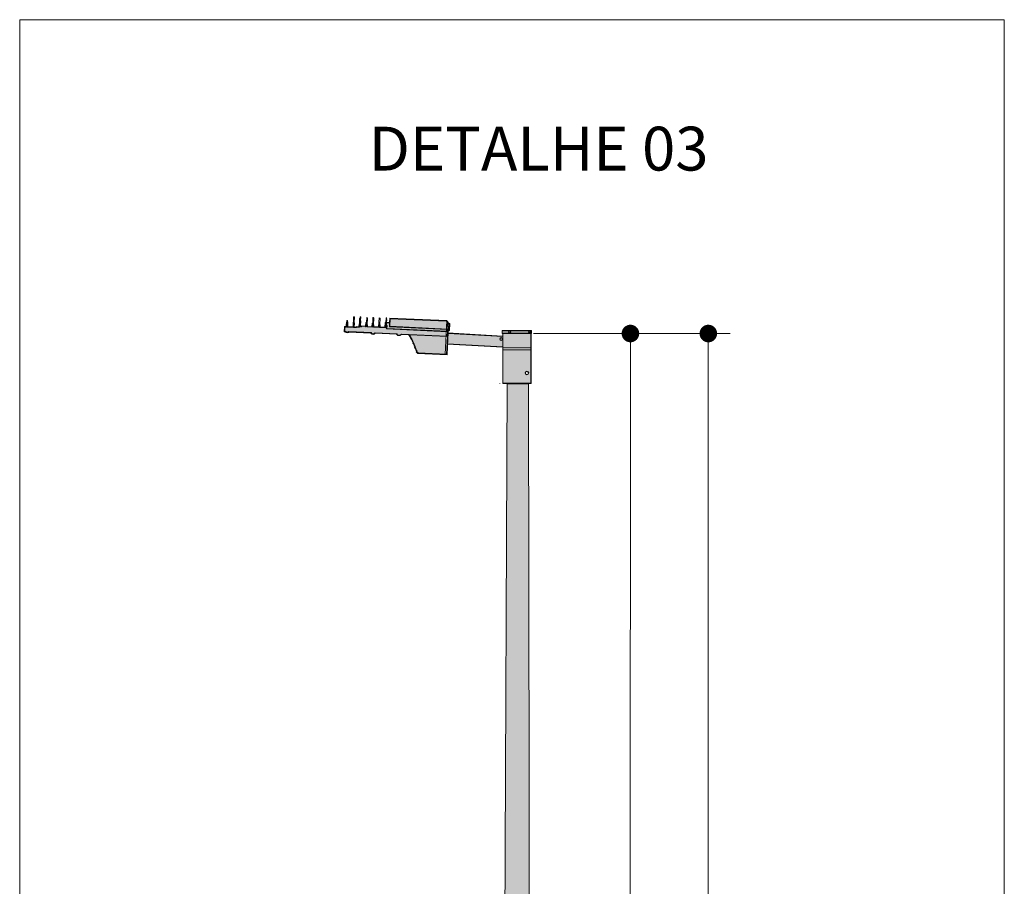
# Model space of a CAD drawing. Units: inches. Extents: x -13156 to 20588, y 0 to 15652.
# Drawn here: x 1080 to 1136, y 325 to 374 of the extents above; entities that cross this region are included whole.
import ezdxf

# ---------------------------------------------------------------- set-up
doc = ezdxf.new("R2010")
doc.units = ezdxf.units.IN
doc.header["$MEASUREMENT"] = 0
doc.layers.get('Defpoints').update_dxf_attribs({"lineweight": 0})
for name, color, linetype, lineweight in [('5 - TEXTOS', 2, 'Continuous', 9), ('ARQ-COTAS', 34, 'Continuous', 9), ('bhip  - Existente', 170, 'Continuous', 9), ('bhip  - Linha 02', 2, 'Continuous', 9), ('bhip  - Linha 03', 3, 'Continuous', 13), ('bhip - Hachura', 252, 'Continuous', 5), ('Hachura', 251, 'Continuous', 9)]:
    doc.layers.add(name, color=color, linetype=linetype, lineweight=lineweight)
doc.styles.add('ARIAL', font='arial.ttf')
doc.styles.add('Celux 100', font='arial.ttf', dxfattribs={"height": 30})
doc.dimstyles.new('Ceilux 100', dxfattribs={"dimtxt": 30, "dimasz": 8, "dimexe": 10, "dimexo": 1, "dimgap": 1, "dimtad": 1, "dimdec": 0, "dimtxsty": 'Celux 100', "dimblk": 'DOT', "dimcen": 0, "dimclrd": 256, "dimclre": 256, "dimclrt": 2, "dimadec": 0, "dimazin": 0, "dimtfac": 1, "dimtdec": 0, "dimtmove": 1, "dimatfit": 2, "dimfxl": 0, "dimlwd": -1, "dimarcsym": 0})

# ---------------------------------------------------------------- blocks, each defined once
blk = doc.blocks.new('HUO')
at = {"layer": 'bhip - Hachura'}
h = blk.add_hatch(color=256, dxfattribs=at)
h.dxf.hatch_style = 1
h.paths.add_polyline_path([(4034.87, 3773.94), (3993.34, 3771.62), (3993.34, 3763.69), (4035.22, 3766.07)])
h.paths.add_polyline_path([(3993.53, 3769.64, -1), (3995.63, 3769.64, -1)], flags=16)
h.paths.add_polyline_path([(3993.76, 3769.64, -1), (3995.4, 3769.64, -1)], flags=0)
h.paths.add_polyline_path([(3993.17, 3773.84), (3972.17, 3773.84), (3972.17, 3763.02), (3993.17, 3762.9)])
h.paths.add_polyline_path([(3993.17, 3761.37), (3972.17, 3761.37), (3972.17, 3736.02), (3993.17, 3736.02)])
h.paths.add_polyline_path([(3976.45, 3743.86, -1), (3973.66, 3743.86, -1)], flags=16)
h.paths.add_polyline_path([(3976.19, 3743.86, -1), (3973.93, 3743.86, -1)], flags=0)
h.paths.add_polyline_path([(3993.68, 3775.93), (3971.82, 3775.93), (3971.82, 3773.99), (3993.68, 3773.99)])
h.paths.add_polyline_path([(3987.18, 3774.93, -1), (3988.88, 3774.93, -1)], flags=16)
h.paths.add_polyline_path([(3987.41, 3774.93, -1), (3988.66, 3774.93, -1)], flags=0)
h.paths.add_polyline_path([(3972.09, 3774.93, -1), (3973.74, 3774.93, -1)], flags=16)
h.paths.add_polyline_path([(3972.33, 3774.93, -1), (3973.5, 3774.93, -1)], flags=0)
at = {"layer": 'bhip  - Linha 03'}
for p, q in [((3993.34, 3771.87), (4035.08, 3774.27)), ((3993.34, 3771.62), (4034.87, 3773.94)), ((3993.34, 3735.81), (3993.34, 3773.84)), ((4034.87, 3773.94), (4035.22, 3766.07)), ((4035.08, 3774.27), (4035.52, 3765.86)), ((4035.22, 3766.07), (3993.34, 3763.69)), ((4035.52, 3765.86), (3993.34, 3763.44)), ((3972.17, 3763.02), (3993.17, 3762.9)), ((3972.17, 3761.37), (3993.17, 3761.37)), ((3971.82, 3735.87), (3993.34, 3735.81)), ((3974.42, 3735.86), (3990.11, 3735.86))]:
    blk.add_line(p, q, dxfattribs=at)
for points in [[(3971.58, 3776.13), (3993.82, 3776.13), (3993.82, 3773.84), (3971.58, 3773.84)], [(3971.82, 3775.93), (3993.68, 3775.93), (3993.68, 3773.99), (3971.82, 3773.99)], [(3972.17, 3773.84), (3993.17, 3773.84), (3993.17, 3736.02), (3972.17, 3736.02)]]:
    blk.add_lwpolyline(points, close=True, dxfattribs=at)
blk.add_lwpolyline([(3971.82, 3773.84), (3971.82, 3735.87)], dxfattribs=at)
for centre, radius in [((3972.91, 3774.93), 0.829), ((3972.91, 3774.93), 0.589), ((3988.03, 3774.93), 0.85), ((3988.03, 3774.93), 0.625), ((3994.58, 3769.64), 1.05), ((3994.58, 3769.64), 0.82), ((3975.06, 3743.86), 1.4), ((3975.06, 3743.86), 1.13)]:
    blk.add_circle(centre, radius, dxfattribs=at)
blk = doc.blocks.new('XYL')
at = {"layer": 'bhip - Hachura', "true_color": 0xc7c8ca}
h = blk.add_hatch(color=9, dxfattribs=at)
h.dxf.hatch_style = 1
h.paths.add_polyline_path([(-2227.5, 1896.6), (-2230, 1896.6), (-2230, 1896.7), (-2230, 1899.8), (-2230, 1900), (-2230.7, 1900), (-2230.7, 1904.4), (-2231.2, 1904.4), (-2231.2, 1896.6), (-2241.7, 1896.6), (-2241.7, 1904.5), (-2242.3, 1904.7), (-2242.6, 1904.4), (-2242.6, 1896.8), (-2247, 1896.8), (-2247, 1897.4), (-2251.5, 1897.4), (-2251.8, 1897.4), (-2251.8, 1903.2), (-2252.5, 1903.2), (-2252.5, 1908.1), (-2252.9, 1908.3), (-2253.2, 1908.2), (-2253.2, 1899.4), (-2253.2, 1899.3), (-2253.6, 1899.3), (-2253.6, 1898.4), (-2255.3, 1898.4), (-2255.3, 1899.3), (-2261.9, 1899.3), (-2262.1, 1898.8), (-2263.1, 1898.8), (-2263.1, 1901.1), (-2263.1, 1906), (-2263.6, 1906.3), (-2264.1, 1906.3), (-2264.1, 1905.7), (-2264.2, 1902), (-2264.2, 1901.8), (-2264.7, 1901.8), (-2264.7, 1898.7), (-2273.9, 1898.7), (-2273.9, 1904.9), (-2274.1, 1905.3), (-2274.5, 1905.3), (-2274.7, 1905), (-2274.7, 1902.5), (-2274.7, 1902.3), (-2275.5, 1902.3), (-2275.5, 1898.7), (-2285.3, 1898.7), (-2285.3, 1903), (-2285.9, 1903.4), (-2286.2, 1903.1), (-2286.2, 1898.7), (-2295.7, 1898.7), (-2295.7, 1907.5), (-2295.9, 1907.5), (-2296.7, 1907.5), (-2296.7, 1902.5), (-2297.4, 1902.5), (-2297.4, 1896.7), (-2398.4, 1896.7), (-2398.4, 1889.6), (-2323, 1889.3), (-2322.7, 1889.3), (-2322.7, 1888.6), (-2322.1, 1888.6), (-2322.1, 1888.1), (-2320.9, 1888.1), (-2320.8, 1888.1), (-2320.8, 1887.5), (-2316.3, 1887.5), (-2316.3, 1888), (-2315.9, 1888), (-2315.9, 1889.3), (-2278.7, 1889.4), (-2278.5, 1889.4), (-2278.5, 1888.6), (-2277.4, 1888.6), (-2277.4, 1888.1), (-2276.7, 1888.1), (-2276.7, 1887.5), (-2273.7, 1887.5), (-2273.7, 1888.1), (-2272.4, 1888.1), (-2272.4, 1889.4), (-2234.5, 1889.4), (-2234.1, 1889.4), (-2234.1, 1888.8), (-2233.2, 1888.8), (-2233, 1888.8), (-2233, 1888.3), (-2230.1, 1888.3), (-2230.1, 1889.4), (-2227.5, 1889.4)])
h.paths.add_polyline_path([(-2339.9, 1884.3), (-2339.2, 1884.3), (-2339.2, 1885.5), (-2338.7, 1885.5), (-2338.7, 1885.7), (-2338.7, 1886.2), (-2338.1, 1886.2), (-2338.1, 1887.4), (-2337.3, 1887.4), (-2337.3, 1887.5), (-2337.3, 1888.1), (-2336.7, 1888.1), (-2336.7, 1888.7), (-2398.4, 1888.6), (-2398.4, 1859), (-2352.6, 1859), (-2352.6, 1859.7), (-2351.3, 1859.7), (-2351.3, 1859.8), (-2351.3, 1860.4), (-2350.7, 1860.4), (-2350.7, 1862.3), (-2350.5, 1862.3), (-2350, 1862.3), (-2350, 1863.6), (-2349.2, 1863.6), (-2349.2, 1865.3), (-2348.5, 1865.3), (-2348.5, 1865.4), (-2348.5, 1866.5), (-2347.9, 1866.5), (-2347.9, 1866.7), (-2347.9, 1867.8), (-2347.3, 1867.8), (-2347.3, 1867.9), (-2347.3, 1869.8), (-2346.7, 1869.8), (-2346.7, 1871.1), (-2346.1, 1871.1), (-2346.1, 1872.2), (-2345.4, 1872.2), (-2345.4, 1872.3), (-2345.4, 1873.6), (-2344.9, 1873.6), (-2344.9, 1874.9), (-2344.3, 1874.9), (-2344.3, 1876), (-2343.6, 1876), (-2343.6, 1876.2), (-2343.6, 1877.2), (-2343.4, 1877.2), (-2342.9, 1877.2), (-2342.9, 1877.4), (-2342.9, 1878.6), (-2342.2, 1878.6), (-2342.2, 1878.7), (-2342.2, 1879.9), (-2341.6, 1879.9), (-2341.6, 1881.1), (-2341.1, 1881.1), (-2341.1, 1882.5), (-2340.5, 1882.5), (-2340.5, 1883.1), (-2339.9, 1883.1), (-2339.9, 1883.2)])
h.paths.add_polyline_path([(-2303.2, 1914.4), (-2398, 1914.4), (-2398, 1913.9), (-2398.4, 1913.9), (-2398.4, 1901.2), (-2303.2, 1901.7)])
h.paths.add_polyline_path([(-2298.2, 1902.4), (-2298.2, 1902.9), (-2297.3, 1902.9), (-2297.3, 1906.9), (-2302.2, 1906.9), (-2302.2, 1900.7), (-2398.4, 1900.5), (-2398.4, 1897.7), (-2298.2, 1897.7)], flags=17)
at = {"layer": 'bhip  - Linha 02'}
blk.add_line((-2398.4, 1915.6), (-2398.4, 1858.1), dxfattribs=at)
for points in [[(-2226.4, 1888.8), (-2229.1, 1888.8), (-2229.3, 1888.8), (-2229.3, 1888.2), (-2229.6, 1888.2), (-2229.6, 1887.5), (-2232.9, 1887.5), (-2232.9, 1888.1), (-2234, 1888.1), (-2234.3, 1888.1), (-2234.3, 1888.7), (-2271.4, 1888.7), (-2271.6, 1888.7), (-2271.6, 1888.1), (-2271.6, 1888), (-2272.3, 1888), (-2272.3, 1887.4), (-2273.4, 1887.4), (-2273.4, 1886.8), (-2273.4, 1886.6), (-2276.6, 1886.6), (-2276.6, 1887.3), (-2277.5, 1887.3), (-2277.5, 1888), (-2278.7, 1888), (-2278.7, 1888.6), (-2314.9, 1888.6), (-2314.9, 1888), (-2315.6, 1888), (-2315.8, 1888), (-2315.8, 1887.3), (-2316.5, 1887.3), (-2316.5, 1886.7), (-2320.4, 1886.7), (-2320.7, 1886.7), (-2320.9, 1886.7), (-2320.9, 1887.4), (-2322, 1887.4), (-2322, 1888), (-2322.7, 1888), (-2322.7, 1888.5), (-2335.5, 1888.5), (-2335.5, 1887.8), (-2336.1, 1887.8), (-2336.5, 1887.8), (-2336.5, 1887.4), (-2337.1, 1887.4), (-2337.1, 1886.1), (-2337.9, 1886.1), (-2337.9, 1885.3), (-2338.3, 1885.3), (-2338.3, 1885.3), (-2338.3, 1884), (-2338.7, 1884), (-2338.9, 1884), (-2338.9, 1883), (-2339.3, 1883), (-2339.4, 1883), (-2339.4, 1882.3), (-2340.1, 1882.3), (-2340.1, 1881.3), (-2340.1, 1881), (-2341, 1881), (-2341, 1879.9), (-2341.5, 1879.9), (-2341.5, 1878.5), (-2342.2, 1878.5), (-2342.1, 1877.2), (-2342.7, 1877.3), (-2342.8, 1876.1), (-2343.3, 1876.1), (-2343.3, 1875.1), (-2343.3, 1874.6), (-2344.1, 1874.6), (-2344.1, 1873.5), (-2344.7, 1873.5), (-2344.7, 1872.3), (-2345.2, 1872.3), (-2345.2, 1871.2), (-2345.7, 1871.2), (-2345.7, 1869.7), (-2346.4, 1869.7), (-2346.4, 1867.8), (-2347, 1867.8), (-2347, 1866.5), (-2347.6, 1866.5), (-2347.6, 1865.3), (-2348.1, 1865.3), (-2348.4, 1863.4), (-2348.9, 1863.3), (-2349.1, 1863.3), (-2349.1, 1862), (-2349.6, 1862), (-2349.6, 1860.2), (-2350.2, 1860.2), (-2350.2, 1859.7), (-2350.8, 1859.7), (-2350.8, 1859.2), (-2350.8, 1859), (-2351.9, 1859), (-2351.9, 1858.4), (-2351.9, 1858.1), (-2401.6, 1858.1), (-2401.3, 1898.7), (-2403, 1898.7), (-2403, 1899.2), (-2403.3, 1899.2), (-2403.7, 1899.2), (-2403.7, 1910.5), (-2403.7, 1910.9), (-2402.8, 1910.9), (-2402.8, 1911.3), (-2402.8, 1911.6), (-2401, 1911.6), (-2401, 1913.3), (-2400.4, 1913.3), (-2400.3, 1913.3), (-2400.3, 1913.9), (-2399.6, 1913.9), (-2399.6, 1914.4), (-2399.6, 1914.6), (-2398.4, 1914.6), (-2398.4, 1915.1), (-2398.4, 1915.6), (-2302.1, 1915.4), (-2302.1, 1907.9), (-2297.3, 1907.9), (-2297.3, 1912.5), (-2297, 1912.5), (-2297, 1915), (-2297, 1915.3), (-2295.9, 1915.3), (-2296, 1907.8), (-2295.4, 1907.8), (-2294.8, 1907.8), (-2294.8, 1899.6), (-2286.7, 1899.6), (-2286.7, 1903.2), (-2286.7, 1903.4), (-2286.3, 1903.4), (-2286.3, 1914.7), (-2284.2, 1914.7), (-2284.2, 1899.5), (-2276.1, 1899.5), (-2276.1, 1902.7), (-2275.3, 1902.7), (-2275.3, 1914.4), (-2274.8, 1914.4), (-2274.8, 1915.2), (-2273.9, 1915.2), (-2273.9, 1905.3), (-2272.9, 1905.3), (-2272.9, 1900), (-2272.9, 1899.4), (-2265.2, 1899.4), (-2265.2, 1902.1), (-2264.5, 1902.1), (-2264.5, 1913.3), (-2264.1, 1913.3), (-2264.1, 1914.5), (-2263.4, 1914.5), (-2263.4, 1906.7), (-2263.4, 1906.3), (-2262.2, 1906.3), (-2262.2, 1899.9), (-2254.6, 1899.9), (-2254.6, 1899.3), (-2253.7, 1899.3), (-2253.7, 1908.3), (-2253.4, 1908.3), (-2253.4, 1915), (-2253.4, 1915.4), (-2252.3, 1915.4), (-2252.3, 1912.3), (-2251.5, 1912.3), (-2251.5, 1903.3), (-2250.9, 1903.3), (-2250.9, 1898.3), (-2246.2, 1898.3), (-2246.2, 1897.5), (-2243.1, 1897.5), (-2243.1, 1904.4), (-2242.6, 1904.4), (-2242.6, 1914.7), (-2241, 1914.7), (-2241, 1897.8), (-2232, 1897.8), (-2232, 1905.7), (-2231.3, 1905.7), (-2231.3, 1907.9), (-2230.2, 1907.9), (-2230.2, 1905), (-2229.5, 1905), (-2229.5, 1900.1), (-2229.1, 1900.1), (-2229.1, 1897.8), (-2229, 1897.8), (-2226.4, 1897.8), (-2226.4, 1888.8)], [(-2400.8, 1910.7), (-2402.5, 1910.7), (-2402.5, 1899.6), (-2401.5, 1899.6), (-2401.5, 1906.4), (-2400.8, 1906.4), (-2400.8, 1910.7)], [(-2303.2, 1914.4), (-2398, 1914.4), (-2398, 1913.9), (-2398.8, 1913.9), (-2399, 1913.9), (-2399, 1912.9), (-2400, 1912.9), (-2400, 1911.2), (-2400.7, 1911.2), (-2400.7, 1910.8), (-2400, 1910.8), (-2400, 1906), (-2400.7, 1906), (-2400.7, 1901.2), (-2303.2, 1901.7), (-2303.2, 1914.4)], [(-2297.3, 1906.9), (-2302.2, 1906.9), (-2302.2, 1900.7), (-2400.5, 1900.5), (-2400.5, 1897.7), (-2298.2, 1897.7), (-2298.2, 1902.4), (-2298.2, 1902.9), (-2297.3, 1902.9), (-2297.3, 1906.9)], [(-2295.9, 1907.5), (-2296.7, 1907.5), (-2296.7, 1902.5), (-2297.4, 1902.5), (-2297.4, 1896.7), (-2400.4, 1896.7), (-2400.4, 1889.6), (-2323, 1889.3), (-2322.7, 1889.3), (-2322.7, 1888.6), (-2322.1, 1888.6), (-2322.1, 1888.1), (-2320.9, 1888.1), (-2320.8, 1888.1), (-2320.8, 1887.5), (-2316.3, 1887.5), (-2316.3, 1888), (-2315.9, 1888), (-2315.9, 1889.3), (-2278.7, 1889.4), (-2278.5, 1889.4), (-2278.5, 1888.6), (-2277.4, 1888.6), (-2277.4, 1888.2), (-2277.4, 1888.1), (-2276.7, 1888.1), (-2276.7, 1887.5), (-2273.7, 1887.5), (-2273.7, 1888.1), (-2272.4, 1888.1), (-2272.4, 1889.4), (-2234.5, 1889.4), (-2234.1, 1889.4), (-2234.1, 1888.8), (-2233.2, 1888.8), (-2233, 1888.8), (-2233, 1888.3), (-2230.1, 1888.3), (-2230.1, 1889.4), (-2227.5, 1889.4), (-2227.5, 1896.6), (-2230, 1896.6), (-2230, 1896.7), (-2230, 1899.8), (-2230, 1900), (-2230.7, 1900), (-2230.7, 1904.4), (-2231.2, 1904.4), (-2231.2, 1896.6), (-2241.7, 1896.6), (-2241.7, 1904.5), (-2242.3, 1904.7), (-2242.6, 1904.4), (-2242.6, 1896.8), (-2247, 1896.8), (-2247, 1897.4), (-2251.5, 1897.4), (-2251.8, 1897.4), (-2251.8, 1903.2), (-2252.5, 1903.2), (-2252.5, 1908.1), (-2252.9, 1908.3), (-2253.2, 1908.2), (-2253.2, 1899.4), (-2253.2, 1899.3), (-2253.6, 1899.3), (-2253.6, 1898.4), (-2255.3, 1898.4), (-2255.3, 1899.3), (-2261.9, 1899.3), (-2262.1, 1898.8), (-2263.1, 1898.8), (-2263.1, 1901.1), (-2263.1, 1906), (-2263.6, 1906.3), (-2264.1, 1906.3), (-2264.1, 1905.7), (-2264.2, 1902), (-2264.2, 1901.8), (-2264.7, 1901.8), (-2264.7, 1898.7), (-2273.9, 1898.7), (-2273.9, 1904.9), (-2274.1, 1905.3), (-2274.5, 1905.3), (-2274.7, 1905), (-2274.7, 1902.5), (-2274.7, 1902.3), (-2275.5, 1902.3), (-2275.5, 1898.7), (-2285.3, 1898.7), (-2285.3, 1903), (-2285.9, 1903.4), (-2286.2, 1903.1), (-2286.2, 1898.7), (-2295.7, 1898.7), (-2295.7, 1907.5), (-2295.7, 1907.5), (-2295.9, 1907.5)], [(-2336.7, 1888.7), (-2336.7, 1888.1), (-2337.3, 1888.1), (-2337.3, 1887.5), (-2337.3, 1887.4), (-2338.1, 1887.4), (-2338.1, 1886.2), (-2338.7, 1886.2), (-2338.7, 1885.7), (-2338.7, 1885.5), (-2339.2, 1885.5), (-2339.2, 1884.3), (-2339.9, 1884.3), (-2339.9, 1883.2), (-2339.9, 1883.1), (-2340.5, 1883.1), (-2340.5, 1882.5), (-2341.1, 1882.5), (-2341.1, 1882.5), (-2341.1, 1881.1), (-2341.6, 1881.1), (-2341.6, 1879.9), (-2342.2, 1879.9), (-2342.2, 1878.7), (-2342.2, 1878.6), (-2342.9, 1878.6), (-2342.9, 1877.4), (-2342.9, 1877.2), (-2343.4, 1877.2), (-2343.6, 1877.2), (-2343.6, 1876.2), (-2343.6, 1876), (-2344.3, 1876), (-2344.3, 1874.9), (-2344.9, 1874.9), (-2344.9, 1873.6), (-2345.4, 1873.6), (-2345.4, 1872.3), (-2345.4, 1872.2), (-2346.1, 1872.2), (-2346.1, 1871.1), (-2346.7, 1871.1), (-2346.7, 1869.8), (-2347.3, 1869.8), (-2347.3, 1867.9), (-2347.3, 1867.8), (-2347.9, 1867.8), (-2347.9, 1866.7), (-2347.9, 1866.5), (-2348.5, 1866.5), (-2348.5, 1865.4), (-2348.5, 1865.3), (-2349.2, 1865.3), (-2349.2, 1863.6), (-2350, 1863.6), (-2350, 1862.3), (-2350.5, 1862.3), (-2350.7, 1862.3), (-2350.7, 1860.4), (-2351.3, 1860.4), (-2351.3, 1859.8), (-2351.3, 1859.7), (-2352.6, 1859.7), (-2352.6, 1859), (-2400.7, 1859), (-2400.7, 1888.6), (-2336.7, 1888.7)]]:
    blk.add_lwpolyline(points, dxfattribs=at)
blk = doc.blocks.new('_DOT')
at = {"color": 0, "linetype": 'ByBlock'}
blk.add_line((-0.5, 0), (-1, 0), dxfattribs=at)
at = {"color": 0, "linetype": 'ByBlock', "const_width": 0.5}
blk.add_lwpolyline([(-0.25, 0, 1), (0.25, 0, 1)], format="xyb", close=True, dxfattribs=at)
blk = doc.blocks.new('*D107')
at = {"layer": 'ARQ-COTAS', "lineweight": -2, "transparency": 16777216}
for p, q in [((1742.37, 884.59), (1796.42, 884.57)), ((1742.18, 118.04), (1796.23, 118.03))]:
    blk.add_line(p, q, dxfattribs=at)
at = {"layer": 'ARQ-COTAS', "transparency": 16777216}
blk.add_line((1786.42, 876.58), (1786.23, 126.03), dxfattribs=at)
at = {"layer": 'Defpoints', "color": 0, "transparency": 16777216}
for p in [(1741.37, 884.59), (1741.18, 118.04), (1786.23, 118.03)]:
    blk.add_point(p, dxfattribs=at)
at = {"layer": 'ARQ-COTAS', "transparency": 16777216, "xscale": 8, "yscale": 8, "zscale": 8}
for p, rotation in [((1786.42, 884.58), 89.98562687093875), ((1786.23, 118.03), 269.9856268709387)]:
    blk.add_blockref('_DOT', p, dxfattribs=dict(at, rotation=rotation))
at = {"layer": 'ARQ-COTAS', "color": 2, "transparency": 16777216, "insert": (1775.11, 501.31), "char_height": 20, "attachment_point": 5, "rotation": 89.9856, "style": 'Celux 100'}
blk.add_mtext('380', dxfattribs=at)
blk = doc.blocks.new('*D106')
at = {"layer": 'ARQ-COTAS', "lineweight": -2, "transparency": 16777216}
for p, q in [((1770.4, 884.58), (1831.87, 884.56)), ((1770.18, 25.88), (1831.65, 25.86))]:
    blk.add_line(p, q, dxfattribs=at)
at = {"layer": 'ARQ-COTAS', "transparency": 16777216}
blk.add_line((1821.86, 876.57), (1821.65, 33.86), dxfattribs=at)
at = {"layer": 'Defpoints', "color": 0, "transparency": 16777216}
for p in [(1769.4, 884.58), (1769.18, 25.88), (1821.65, 25.86)]:
    blk.add_point(p, dxfattribs=at)
at = {"layer": 'ARQ-COTAS', "transparency": 16777216, "xscale": 8, "yscale": 8, "zscale": 8}
for p, rotation in [((1821.87, 884.57), 89.98562687093875), ((1821.65, 25.86), 269.9856268709387)]:
    blk.add_blockref('_DOT', p, dxfattribs=dict(at, rotation=rotation))
at = {"layer": 'ARQ-COTAS', "color": 2, "transparency": 16777216, "insert": (1810.55, 455.22), "char_height": 20, "attachment_point": 5, "rotation": 89.9856, "style": 'Celux 100'}
blk.add_mtext('450', dxfattribs=at)
blk = doc.blocks.new('dtjdrjk')
at = {"layer": 'bhip - Hachura'}
h = blk.add_hatch(color=256, dxfattribs=at)
h.dxf.hatch_style = 1
h.paths.add_polyline_path([(1730.07, 33.38), (1737.77, 33.38), (1737.77, 106.33), (1730.07, 106.33)])
h.paths.add_polyline_path([(1727.13, 117.89), (1741.18, 118.04), (1739.98, 861.68), (1730.37, 861.73)])
at = {"layer": 'bhip  - Linha 02'}
blk.add_line((1726.96, 861.65), (1726.96, 861.86), dxfattribs=at)
at = {"layer": 'bhip  - Linha 03'}
blk.add_lwpolyline([(1730.37, 861.73), (1739.98, 861.68), (1741.18, 118.04), (1727.13, 117.89), (1730.37, 861.73)], dxfattribs=at)
at = {"xscale": -0.6000000000000001, "yscale": 0.6000000000000001, "zscale": 0.6000000000000001}
blk.add_blockref('HUO', (4124.32, -1379.71), dxfattribs=at)
at = {"layer": 'Hachura', "xscale": -0.27, "yscale": 0.2700000000000001, "zscale": 0.27, "rotation": 357.337779675685}
blk.add_blockref('XYL', (1031.93, 403.89), dxfattribs=at)
at = {"layer": 'ARQ-COTAS'}
for p1, p2, distance, text, picture, middle in [((1741.37, 884.59), (1741.18, 118.04), 45.05, '380', '*D107', (1775.11, 501.31)), ((1769.4, 884.58), (1769.18, 25.88), 52.47, '450', '*D106', (1810.55, 455.22))]:
    dim = blk.add_aligned_dim(p1=p1, p2=p2, distance=distance, text=text, dimstyle='Ceilux 100', dxfattribs=at)
    dim.commit()
    dim.dimension.update_dxf_attribs({"geometry": picture, "text_midpoint": middle})

msp = doc.modelspace()

# ---------------------------------------------------------------- linework, layer by layer
at = {"layer": '5 - TEXTOS'}
msp.add_lwpolyline([(1079.976, 373.852), (1135.995, 373.852), (1135.995, 238.962), (1079.976, 238.962)], close=True, dxfattribs=at)

# ---------------------------------------------------------------- block references
at = {"layer": 'bhip  - Existente', "xscale": 0.125, "yscale": 0.125, "zscale": 0.125}
msp.add_blockref('dtjdrjk', (891.421, 245.422), dxfattribs=at)

# ---------------------------------------------------------------- texts
at = {"layer": '5 - TEXTOS', "insert": (1109.5, 366.515), "char_height": 2.4948, "width": 56.18782, "attachment_point": 5, "line_spacing_factor": 2, "style": 'ARIAL'}
msp.add_mtext('\\pxsm1;DETALHE 03  ', dxfattribs=at)

doc.saveas('drawing.dxf')
